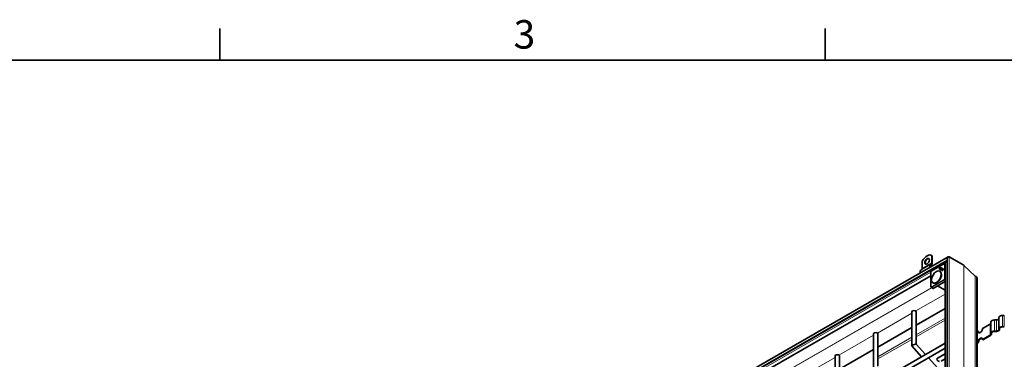
# Model space of a CAD drawing. Units: millimetres. Extents: x 0 to 2376, y 0 to 1680.
# Drawn here: x 1387 to 1870, y 1493 to 1660 of the extents above; entities that cross this region are included whole.
import ezdxf

# ---------------------------------------------------------------- set-up
doc = ezdxf.new("R2010")
doc.units = ezdxf.units.MM
doc.header["$LTSCALE"] = 4
for name, color, linetype, lineweight in [('Rámeček (ISO)', 7, 'Continuous', 35), ('Viditelná (ISO)', 7, 'Continuous', 35), ('Viditelná tenká (ISO)', 7, 'Continuous', 9)]:
    doc.layers.add(name, color=color, linetype=linetype, lineweight=lineweight)
doc.styles.add('Text poznámky (ISO)', font='tahoma.ttf')

# ---------------------------------------------------------------- blocks, each defined once
blk = doc.blocks.new('Rámečky Default Border')
at = {"layer": 'Rámeček (ISO)'}
for p, q in [((371.25, 410), (371.25, 413.9)), ((445.5, 410), (445.5, 413.9))]:
    blk.add_line(p, q, dxfattribs=at)
at = {"layer": 'Rámeček (ISO)', "flags": 128}
blk.add_lwpolyline([(10, 10), (10, 410), (584, 410), (584, 10), (10, 10)], dxfattribs=at)
at = {"layer": 'Rámeček (ISO)', "insert": (407.29, 410.33), "char_height": 3.5, "attachment_point": 7, "style": 'Text poznámky (ISO)'}
blk.add_mtext('3', dxfattribs=at)

msp = doc.modelspace()

# ---------------------------------------------------------------- linework, layer by layer
at = {"layer": 'Viditelná (ISO)'}
for p, q in [((1842.464, 1543.307), (1671.179, 1444.671)), ((1834.41, 1543.985), (1834.222, 1544.094)), ((1834.449, 1543.931), (1834.449, 1540.337)), ((1834.638, 1543.823), (1834.449, 1543.931)), ((1834.638, 1540.228), (1834.638, 1543.823)), ((1841.903, 1345.595), (1841.903, 1542.336)), ((1842.859, 1543.346), (1850.047, 1539.207)), ((1842.859, 1543.346), (1850.047, 1539.207)), ((1841.559, 1541.304), (1672.462, 1443.927)), ((1829.487, 1537.071), (1829.02, 1536.801)), ((1829.735, 1541.217), (1829.735, 1537.622)), ((1834.201, 1539.786), (1833.734, 1539.515)), ((1833.867, 1539.284), (1834.334, 1539.555)), ((1834.146, 1536.315), (1840.559, 1540.008)), ((1837.899, 1537.451), (1837.983, 1537.403)), ((1837.982, 1537.402), (1837.899, 1537.451)), ((1838.059, 1537.531), (1838.153, 1537.478)), ((1838.425, 1537.319), (1838.059, 1537.531)), ((1838.153, 1537.478), (1838.513, 1537.27)), ((1838.164, 1537.664), (1838.257, 1537.609)), ((1838.164, 1537.664), (1838.494, 1537.473)), ((1838.257, 1537.609), (1838.58, 1537.422)), ((1838.358, 1537.184), (1838.442, 1537.137)), ((1838.442, 1537.136), (1838.358, 1537.184)), ((1838.425, 1537.319), (1838.513, 1537.27)), ((1838.494, 1537.473), (1838.58, 1537.422)), ((1838.898, 1537.072), (1838.992, 1537.017)), ((1839.156, 1537.14), (1839.186, 1537.026)), ((1839.273, 1537.724), (1839.368, 1537.67)), ((1839.459, 1537.502), (1839.345, 1537.472)), ((1839.873, 1537.376), (1839.968, 1537.322)), ((1840.998, 1539.838), (1840.69, 1540.009)), ((1840.998, 1346.121), (1840.998, 1540.334)), ((1850.145, 1539.134), (1855.656, 1533.88)), ((1855.656, 1533.88), (1850.145, 1539.134)), ((1833.946, 1534.101), (1680.847, 1445.936)), ((1833.946, 1528.555), (1833.946, 1535.969)), ((1833.964, 1536.035), (1834.097, 1536.266)), ((1838.47, 1536.23), (1838.338, 1536.306)), ((1839.498, 1536.724), (1839.592, 1536.669)), ((1855.705, 1533.844), (1856.353, 1533.47)), ((1856.353, 1533.47), (1855.705, 1533.844)), ((1856.666, 1337.096), (1856.666, 1532.78)), ((1834.011, 1528.44), (1834.854, 1527.938)), ((1834.854, 1527.938), (1834.987, 1527.86)), ((1835.143, 1530.452), (1835.011, 1530.528)), ((1840.998, 1531.29), (1835.054, 1527.867)), ((1840.998, 1526.975), (1837.205, 1529.106)), ((1826.786, 1509.826), (1840.998, 1518.011)), ((1824.652, 1516.372), (1824.652, 1499.628)), ((1826.786, 1516.372), (1826.786, 1500.429)), ((1867.325, 1508.096), (1867.325, 1513.547)), ((1869.992, 1514.545), (1869.059, 1514.545)), ((1807.929, 1498.968), (1824.652, 1508.598)), ((1863.107, 1510.294), (1859.339, 1508.124)), ((1863.459, 1505.87), (1863.459, 1511.32)), ((1866.125, 1512.318), (1865.192, 1512.318)), ((1867.325, 1508.096), (1867.325, 1507.559)), ((1867.592, 1507.559), (1867.592, 1508.096)), ((1869.992, 1509.095), (1869.059, 1509.095)), ((1869.059, 1508.941), (1869.992, 1508.941)), ((1805.796, 1505.513), (1805.796, 1488.769)), ((1807.929, 1505.513), (1807.929, 1489.571)), ((1857.077, 1506.821), (1856.666, 1506.584)), ((1857.077, 1506.821), (1857.265, 1506.713)), ((1863.107, 1504.844), (1859.339, 1502.674)), ((1859.528, 1502.565), (1863.296, 1504.735)), ((1863.459, 1505.87), (1863.459, 1505.332)), ((1863.725, 1505.332), (1863.725, 1505.87)), ((1866.125, 1506.868), (1865.192, 1506.868)), ((1865.192, 1506.714), (1866.125, 1506.714)), ((1840.998, 1500.957), (1703.244, 1421.63)), ((1840.998, 1498.495), (1704.308, 1419.781)), ((1824.663, 1499.601), (1829.424, 1494.292)), ((1826.775, 1500.441), (1831.314, 1495.38)), ((1857.077, 1501.371), (1856.666, 1501.134)), ((1856.666, 1500.917), (1857.265, 1501.262)), ((1857.265, 1501.262), (1857.077, 1501.371)), ((1859.339, 1502.674), (1859.528, 1502.565)), ((1786.94, 1494.655), (1786.94, 1477.911)), ((1789.073, 1488.109), (1805.796, 1497.739)), ((1789.073, 1494.655), (1789.073, 1478.712)), ((1832.77, 1493.757), (1837.371, 1488.627)), ((1837.245, 1493.556), (1840.998, 1495.717)), ((1838.988, 1492.098), (1840.998, 1493.255))]:
    msp.add_line(p, q, dxfattribs=at)
for centre, start, end in [((1840.625, 1539.892), 60.93053, 119.93599), ((1834.08, 1535.969), 149.99996, 180), ((1834.213, 1536.2), 119.93599, 149.99996), ((1834.08, 1528.555), 180, 239.19746)]:
    msp.add_arc(centre, 0.133, start, end, dxfattribs=at)
for centre, major_axis, ratio, start_param, end_param in [((1832.092, 1540.396), (2.129, 3.697), 0.5780931, 6.1699839, 7.9633156), ((1832.281, 1541.051), (0.798, 1.387), 0.5780931, 0.1178968, 3.0236958), ((1832.281, 1540.288), (2.129, 3.697), 0.5780931, 6.1699839, 6.2831853), ((1842.463, 1542.66), (-0.396, -0.686), 0.5769785, 3.1425595, 5.498754), ((1842.463, 1542.66), (-0.396, -0.686), 0.5769785, 3.1425595, 5.498754), ((1828.887, 1538.111), (0.599, -1.04), 0.5780931, 0.0019337, 0.7873319), ((1834.601, 1538.014), (-0.865, 1.502), 0.5780931, 0.0019337, 1.1785646), ((1834.601, 1538.014), (-0.732, 1.271), 0.5780931, 0.0019337, 1.1020683), ((1833.601, 1540.825), (0.599, -1.04), 0.5780931, 0.0019337, 0.7873319), ((1833.601, 1540.825), (0.732, -1.271), 0.5780931, 0.0019337, 0.7873319), ((1838.564, 1537.058), (0.667, 1.158), 0.5780931, 0.6337776, 1.5644537), ((1838.589, 1537.102), (-0.584, -1.014), 0.5780931, 4.6205398, 4.748949), ((1838.658, 1537.004), (-0.666, -1.157), 0.5780931, 4.4659919, 4.5934959), ((1838.564, 1537.058), (-0.584, -1.013), 0.5780931, 3.885475, 4.4300529), ((1838.658, 1537.004), (-0.666, -1.157), 0.5780931, 3.8661267, 4.2550274), ((1837.745, 1537.474), (0.584, 1.013), 0.5780931, 4.7592241, 4.8884709), ((1837.77, 1537.518), (-0.667, -1.158), 0.5780931, 1.5732715, 2.5039477), ((1837.77, 1537.518), (0.584, 1.013), 0.5780931, 4.9908577, 5.5354356), ((1837.865, 1537.464), (0.584, 1.014), 0.5780931, 5.2408393, 5.5363535), ((1839.087, 1537.397), (-0.271, -0.471), 0.5780931, 2.1052183, 7.3284492), ((1839.181, 1537.343), (-0.27, -0.47), 0.5780931, 5.1145148, 6.1148992), ((1839.087, 1537.397), (0.188, 0.326), 0.5780931, 5.2524812, 10.4700418), ((1839.181, 1537.343), (-0.188, -0.327), 0.5780931, 6.2770025, 7.0753562), ((1839.181, 1537.343), (0.27, 0.47), 0.5780931, 0.1682861, 1.1686705), ((1839.181, 1537.343), (0.188, 0.327), 0.5780931, 5.5044335, 6.2893681), ((1839.781, 1536.995), (-0.27, -0.47), 0.5780931, 5.1145148, 6.1148992), ((1839.781, 1536.995), (0.27, 0.47), 0.5780931, 0.1682861, 1.1686705), ((1839.781, 1536.995), (0.188, 0.327), 0.5780931, 5.3114369, 6.2893681), ((1841.558, 1540.657), (-0.396, -0.686), 0.5769785, 3.263993, 5.498754), ((1841.558, 1540.657), (-0.396, -0.686), 0.5769785, 3.263993, 5.498754), ((1849.293, 1537.9), (0.755, 1.306), 0.5769785, 6.1445258, 6.2841522), ((1849.293, 1537.9), (0.755, 1.306), 0.5769785, 6.1445258, 6.2841522), ((1829.887, 1535.3), (-0.865, 1.502), 0.5780931, 0.0019337, 1.1785646), ((1836.806, 1533.341), (-1.663, -2.889), 0.5780931, 0, 3.1415927), ((1839.781, 1536.995), (-0.188, -0.327), 0.5780931, 6.2770025, 7.2549337), ((1856.082, 1534.497), (-0.377, -0.653), 0.5769785, 6.1445258, 6.2841522), ((1856.082, 1534.497), (-0.377, -0.653), 0.5769785, 6.1445258, 6.2841522), ((1855.599, 1532.164), (0.755, 1.306), 0.5769785, 5.498754, 6.2841522), ((1855.599, 1532.164), (0.755, 1.306), 0.5769785, 5.498754, 6.2841522), ((1834.921, 1528.053), (-0.067, -0.116), 0.5780491, 6.2744425, 6.2812519), ((1835.054, 1527.976), (-0.067, -0.116), 0.5780491, 6.2812519, 7.066612), ((1825.719, 1516.372), (-1.067, 0), 0.5758617, 3.1415927, 6.2831853), ((1866.125, 1513.009), (1.2, 0), 0.5758617, 4.712389, 6.2831853), ((1869.059, 1513.547), (-1.733, 0), 0.5758617, 4.712389, 6.2831853), ((1858.208, 1507.473), (-0.798, -1.387), 0.5780931, 5.4958534, 8.6374461), ((1862.259, 1510.783), (1.2, 0), 0.5758617, 5.4977871, 6.2831853), ((1865.192, 1511.32), (-1.733, 0), 0.5758617, 4.712389, 6.2831853), ((1869.059, 1508.096), (-1.733, 0), 0.5758617, 4.712389, 6.2831853), ((1869.059, 1508.096), (-1.467, 0), 0.5758617, 4.712389, 6.2831853), ((1806.863, 1505.513), (-1.067, 0), 0.5758617, 3.1415926, 6.2831853), ((1858.208, 1502.022), (0.798, 1.387), 0.5780931, 5.4958534, 8.6374461), ((1858.397, 1507.364), (-0.798, -1.387), 0.5780931, 5.4958534, 6.1652885), ((1858.397, 1501.914), (0.798, 1.387), 0.5780931, 0.1178968, 2.3542608), ((1862.259, 1505.332), (1.2, 0), 0.5758617, 5.4977871, 6.2831853), ((1862.259, 1505.332), (1.467, 0), 0.5758617, 5.4977871, 6.2831853), ((1865.192, 1505.87), (-1.733, 0), 0.5758617, 4.712389, 6.2831853), ((1865.192, 1505.87), (-1.467, 0), 0.5758617, 4.712389, 6.2831853), ((1866.125, 1507.559), (1.467, 0), 0.5758617, 4.712389, 6.2831853), ((1866.125, 1507.559), (1.2, 0), 0.5758617, 4.712389, 6.2831853), ((1825.719, 1500.021), (1.064, 0.407), 0.1819312, 0.7158781, 3.2111128), ((1825.719, 1500.021), (-1.064, -0.407), 0.1819312, 3.2111128, 3.8574707), ((1788.007, 1494.655), (-1.067, 0), 0.5758617, 3.1415926, 6.2831853), ((1838.117, 1492.827), (1.217, -0.301), 0.6846474, 2.5219107, 4.8800389)]:
    msp.add_ellipse(centre, major_axis=major_axis, ratio=ratio, start_param=start_param, end_param=end_param, dxfattribs=at)
for centre, major_axis in [((1832.092, 1541.16), (-0.798, -1.387)), ((1836.674, 1533.417), (-1.663, -2.889)), ((1839.687, 1537.049), (-0.271, -0.471)), ((1839.687, 1537.049), (-0.188, -0.326))]:
    msp.add_ellipse(centre, major_axis=major_axis, ratio=0.5780931, dxfattribs=at)
msp.add_open_spline([(1838.597, 1538.032), (1838.628, 1538.014), (1838.66, 1537.997), (1838.692, 1537.979)], degree=3, dxfattribs=at)
at = {"layer": 'Viditelná tenká (ISO)'}
for p, q in [((1841.903, 1541.88), (1672.135, 1444.117)), ((1842.859, 1543.346), (1842.859, 1345.042)), ((1833.734, 1539.515), (1829.02, 1536.801)), ((1834.201, 1539.786), (1829.487, 1537.071)), ((1834.449, 1540.337), (1829.735, 1537.622)), ((1834.119, 1536.254), (1840.531, 1539.947)), ((1840.531, 1539.947), (1840.664, 1539.869)), ((1840.664, 1539.869), (1840.664, 1532.455)), ((1840.691, 1540.008), (1840.998, 1539.838)), ((1840.824, 1539.931), (1840.691, 1540.008)), ((1840.998, 1539.834), (1840.824, 1539.931)), ((1840.852, 1532.456), (1840.852, 1539.87)), ((1840.852, 1539.87), (1840.998, 1539.789)), ((1840.998, 1539.877), (1840.963, 1539.857)), ((1850.047, 1539.207), (1850.047, 1340.903)), ((1850.145, 1539.134), (1850.145, 1340.846)), ((1833.946, 1535.816), (1680.101, 1447.223)), ((1833.985, 1536.023), (1834.119, 1536.254)), ((1833.985, 1528.609), (1833.985, 1536.023)), ((1840.531, 1532.224), (1834.119, 1528.532)), ((1834.212, 1528.369), (1840.625, 1532.061)), ((1840.664, 1532.455), (1840.531, 1532.224)), ((1840.625, 1532.061), (1840.998, 1531.846)), ((1840.691, 1532.132), (1840.824, 1532.363)), ((1840.998, 1531.955), (1840.691, 1532.132)), ((1840.824, 1532.363), (1840.998, 1532.263)), ((1840.998, 1532.372), (1840.852, 1532.456)), ((1855.656, 1533.88), (1855.656, 1337.677)), ((1855.705, 1533.844), (1855.705, 1337.649)), ((1856.353, 1533.47), (1856.353, 1337.275)), ((1834.349, 1528.239), (1683.626, 1441.443)), ((1834.401, 1528.208), (1683.678, 1441.412)), ((1834.119, 1528.532), (1833.985, 1528.609)), ((1834.854, 1527.938), (1834.012, 1528.44)), ((1834.012, 1528.44), (1834.145, 1528.363)), ((1834.145, 1528.363), (1834.987, 1527.86)), ((1835.054, 1527.867), (1834.212, 1528.369)), ((1840.998, 1525.066), (1826.559, 1516.751)), ((1824.652, 1515.653), (1807.702, 1505.892)), ((1826.786, 1505.029), (1840.998, 1513.213)), ((1869.059, 1509.095), (1869.059, 1514.545)), ((1869.992, 1509.095), (1869.992, 1514.545)), ((1840.998, 1512.211), (1826.786, 1504.027)), ((1863.107, 1504.844), (1863.107, 1510.294)), ((1865.192, 1506.868), (1865.192, 1512.318)), ((1866.125, 1506.868), (1866.125, 1512.318)), ((1805.796, 1504.794), (1788.846, 1495.034)), ((1807.929, 1494.17), (1824.652, 1503.8)), ((1824.652, 1502.798), (1807.929, 1493.168)), ((1786.94, 1493.936), (1769.99, 1484.175))]:
    msp.add_line(p, q, dxfattribs=at)
for centre, major_axis, ratio, start_param, end_param in [((1840.625, 1539.892), (0.067, 0.115), 0.8159693, 0.0150704, 1.5735257), ((1840.625, 1539.892), (-0.067, 0.116), 0.5780931, 0, 0.7873319), ((1840.759, 1539.815), (0.067, 0.115), 0.8159693, 0.0150704, 1.5735257), ((1840.759, 1539.815), (0.133, 0), 0.5758617, 0.7941248, 2.3561945), ((1840.625, 1539.892), (0.065, 0.117), 0.5780296, 6.2725091, 6.2831853), ((1840.759, 1539.815), (0.065, 0.117), 0.5780296, 5.487149, 6.2725091), ((1834.08, 1535.969), (-0.133, 0), 0.5758617, 5.4977871, 6.2831853), ((1834.08, 1535.969), (-0.115, 0.067), 0.0015778, 0, 0.6163907), ((1834.213, 1536.2), (-0.115, 0.067), 0.0015778, 0, 0.6163907), ((1834.213, 1536.2), (-0.067, 0.116), 0.5780931, 0, 0.7873319), ((1840.625, 1532.17), (-0.115, 0.067), 0.0015778, 0.6163907, 2.174846), ((1840.625, 1532.17), (0.067, -0.116), 0.5780931, 3.9289245, 5.4909942), ((1840.625, 1532.17), (0.067, 0.116), 0.5679795, 3.9251118, 4.7104719), ((1840.759, 1532.401), (-0.133, 0), 0.5758617, 3.9357175, 5.4977871), ((1840.759, 1532.401), (0.115, -0.067), 0.0015778, 3.7579833, 5.3164386), ((1840.759, 1532.401), (0.067, 0.116), 0.5679795, 4.7104719, 5.495832), ((1834.08, 1528.555), (-0.133, 0), 0.5758617, 5.4977871, 6.2831853), ((1834.08, 1528.555), (-0.067, -0.115), 0.8159693, 4.7151184, 6.2735737), ((1834.08, 1528.555), (-0.068, -0.115), 0.5780686, 0, 0.0068094), ((1834.213, 1528.477), (-0.067, -0.115), 0.8159693, 4.7151184, 6.2735737), ((1834.213, 1528.477), (-0.067, 0.116), 0.5780931, 0.7873319, 2.3494016), ((1834.213, 1528.477), (-0.068, -0.115), 0.5780686, 0.0068094, 0.7921695)]:
    msp.add_ellipse(centre, major_axis=major_axis, ratio=ratio, start_param=start_param, end_param=end_param, dxfattribs=at)

# ---------------------------------------------------------------- block references
at = {"xscale": 4, "yscale": 4, "zscale": 4}
msp.add_blockref('Rámečky Default Border', (0, 0), dxfattribs=at)

doc.saveas('drawing.dxf')
